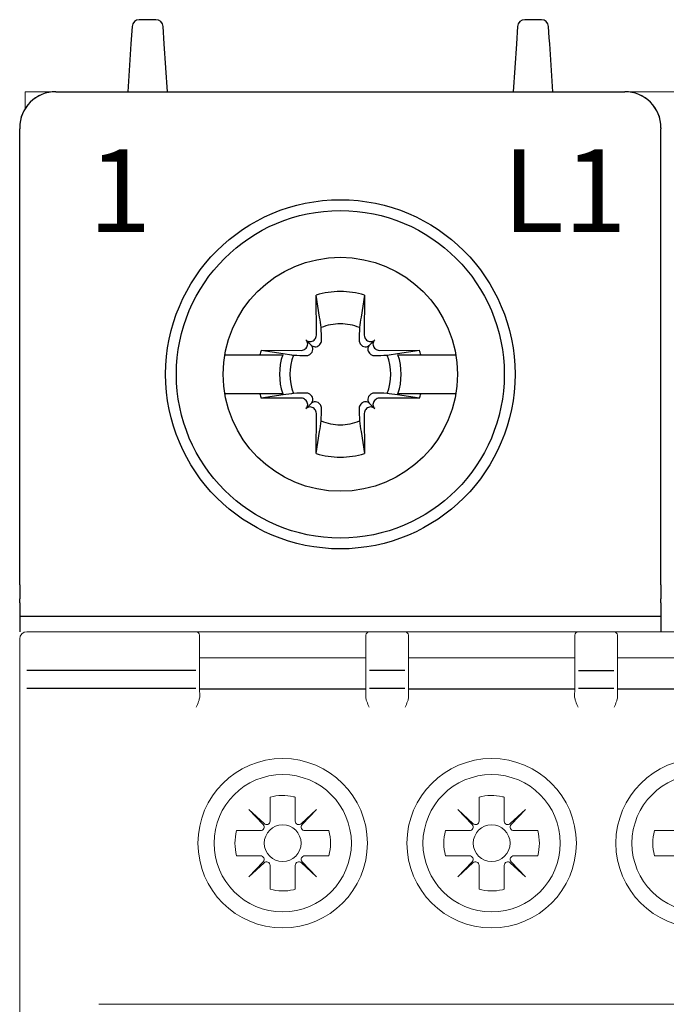
# Model space of a CAD drawing. Units: millimetres. Extents: x -382 to 0, y 0 to 284.
# Drawn here: x -93 to -75, y 168 to 196 of the extents above; entities that cross this region are included whole.
import ezdxf

# ---------------------------------------------------------------- set-up
doc = ezdxf.new("R2010")
doc.units = ezdxf.units.MM
doc.header["$LTSCALE"] = 3

# ---------------------------------------------------------------- blocks, each defined once
blk = doc.blocks.new('CGI1362-00')
for p, q in [((-89.32044395, 195.7), (-89.77955604, 195.7)), ((-78.62044395, 195.7), (-79.07955604, 195.7)), ((-89.97911307, 195.5133038), (-90.01160741, 195.0258887)), ((-89.08839258, 195.0258887), (-89.12088691, 195.5133038)), ((-79.27911307, 195.5133038), (-79.31160741, 195.0258887)), ((-78.39999999, 195.2), (-78.42088691, 195.5133038)), ((-90.01160741, 195.0258887), (-90.09999999, 193.7)), ((-88.99999999, 193.7), (-89.08839258, 195.0258887)), ((-79.31160741, 195.0258887), (-79.39999999, 193.7)), ((-78.38839258, 195.0258887), (-78.39999999, 195.2)), ((-78.29999999, 193.7), (-78.38839258, 195.0258887)), ((-92.1, 193.7), (-76.29999999, 193.7)), ((-92.1, 193.7), (-76.29999999, 193.7)), ((-93.1, 192.69998629), (-93.1, 192.66924391)), ((-93.1, 192.4646085), (-93.1, 192.66924391)), ((-93.09999999, 192.7), (-93.09999999, 192.69998629)), ((-75.29999999, 192.7), (-75.29999999, 192.69998629)), ((-75.29999999, 192.69998629), (-75.29999999, 192.66924391)), ((-75.29999999, 192.4646085), (-75.29999999, 192.66924391)), ((-93.1, 190.78446465), (-93.1, 192.4646085)), ((-75.29999999, 190.78446465), (-75.29999999, 192.4646085)), ((-93.1, 180.00174537), (-93.1, 190.78446465)), ((-75.29999999, 180.00174537), (-75.29999999, 190.78446465)), ((-84.86380726, 186.934631), (-84.866874, 188.05119946)), ((-84.77426151, 187.4376612), (-84.866874, 188.05119946)), ((-83.53312599, 188.05119946), (-83.62573848, 187.4376612)), ((-83.53312599, 188.05119946), (-83.53619273, 186.934631)), ((-85.01317168, 186.66317168), (-85.15316864, 186.80316864)), ((-84.93047734, 186.80255701), (-84.90962232, 186.82341202)), ((-83.49037767, 186.82341202), (-83.46952265, 186.80255701)), ((-83.38682831, 186.66317168), (-83.24683135, 186.80316864)), ((-85.17341202, 186.55962232), (-85.152557, 186.58047734)), ((-84.786843, 186.65892267), (-84.76611434, 186.67990404)), ((-83.63388565, 186.67990404), (-83.61315699, 186.65892267)), ((-83.24744299, 186.58047734), (-83.22658797, 186.55962232)), ((-87.40485742, 186.3898045), (-86.43575738, 186.3898045)), ((-86.43575738, 186.3898045), (-85.79970481, 186.3898045)), ((-86.40119945, 186.516874), (-85.284631, 186.51380726)), ((-86.40119945, 186.516874), (-85.7876612, 186.42426151)), ((-85.7876612, 186.42426151), (-85.55738972, 186.3898045)), ((-85.02990404, 186.41611434), (-85.00892267, 186.43684301)), ((-83.39107732, 186.43684301), (-83.37009595, 186.41611434)), ((-83.11536899, 186.51380726), (-81.99880054, 186.516874)), ((-82.9028418, 186.38083688), (-82.84261027, 186.3898045)), ((-82.84261027, 186.3898045), (-82.61233879, 186.42426151)), ((-82.61233879, 186.42426151), (-81.99880054, 186.516874)), ((-82.60029518, 186.3898045), (-81.96424261, 186.3898045)), ((-81.96424261, 186.3898045), (-80.99514257, 186.3898045)), ((-86.43575738, 185.3101955), (-87.40485742, 185.3101955)), ((-85.79970481, 185.3101955), (-86.43575738, 185.3101955)), ((-85.7876612, 185.27573849), (-86.40119945, 185.183126)), ((-85.284631, 185.18619274), (-86.40119945, 185.183126)), ((-85.55738972, 185.3101955), (-85.7876612, 185.27573849)), ((-85.00892267, 185.26315699), (-85.02990404, 185.28388566)), ((-83.37009595, 185.28388566), (-83.39107732, 185.26315699)), ((-81.99880054, 185.183126), (-83.11536899, 185.18619274)), ((-82.84261027, 185.3101955), (-82.9028418, 185.31916312)), ((-82.61233879, 185.27573849), (-82.84261027, 185.3101955)), ((-81.99880054, 185.183126), (-82.61233879, 185.27573849)), ((-81.96424261, 185.3101955), (-82.60029518, 185.3101955)), ((-80.99514257, 185.3101955), (-81.96424261, 185.3101955)), ((-85.152557, 185.11952266), (-85.17341202, 185.14037768)), ((-85.01317168, 185.03682831), (-85.15316864, 184.89683135)), ((-84.90962232, 184.87658797), (-84.93047734, 184.89744299)), ((-84.76611434, 185.02009596), (-84.786843, 185.04107733)), ((-83.61315699, 185.04107733), (-83.63388565, 185.02009596)), ((-83.46952265, 184.89744299), (-83.49037767, 184.87658797)), ((-83.38682831, 185.03682831), (-83.24683135, 184.89683135)), ((-83.22658797, 185.14037768), (-83.24744299, 185.11952266)), ((-84.866874, 183.64880054), (-84.86380726, 184.765369)), ((-83.53619273, 184.765369), (-83.53312599, 183.64880054)), ((-84.866874, 183.64880054), (-84.77426151, 184.26233879)), ((-83.62573848, 184.26233879), (-83.53312599, 183.64880054)), ((-93.09999999, 180.00174537), (-93.09999999, 179.60914677)), ((-75.3, 180.00174537), (-75.3, 179.60914677)), ((-93.09999999, 179.50174537), (-93.09999999, 179.60914677)), ((-93.09999999, 179.50174537), (-93.09999999, 179.05)), ((-75.3, 179.50174537), (-75.3, 179.05)), ((-75.29999999, 179.50174537), (-75.29999999, 179.60914677)), ((-75.3, 179.12199666), (-93.09999999, 179.12199666)), ((-93.09999999, 179.05), (-93.09999999, 178.7)), ((-75.29999999, 179.05), (-75.29999999, 178.7))]:
    blk.add_line(p, q)
at = {"linetype": 'Continuous', "lineweight": 0}
for p, q in [((-92.1, 193.7), (-92.95, 193.7)), ((-92.95, 193.22678269), (-92.95, 193.7)), ((-92.1, 193.7), (-76.3, 193.7)), ((-74.1, 193.7), (-76.3, 193.7)), ((-92.9, 178.7), (-88.21048826, 178.7)), ((-83.38951172, 178.7), (-88.21048826, 178.7)), ((-88.11050349, 178.60174524), (-88.11006106, 178.57639869)), ((-83.48949649, 178.60174524), (-83.48993891, 178.57639869)), ((-83.38951172, 178.7), (-82.41048826, 178.7)), ((-77.58951172, 178.7), (-82.41048826, 178.7)), ((-82.31050349, 178.60174524), (-82.31006106, 178.57639869)), ((-77.68949649, 178.60174524), (-77.68993891, 178.57639869)), ((-77.58951172, 178.7), (-76.61048826, 178.7)), ((-71.78951172, 178.7), (-76.61048826, 178.7)), ((-76.51050349, 178.60174524), (-76.51006106, 178.57639869)), ((-93.1, 178.5), (-93.1, 178.44631457)), ((-93.1, 177.42353923), (-93.1, 178.44631457)), ((-88.11006106, 178.57639869), (-88.10955685, 178.547512)), ((-88.10955685, 178.547512), (-88.10738207, 178.42291915)), ((-88.10733482, 178.4195482), (-88.10733482, 177.52364763)), ((-83.49266516, 178.4195482), (-83.49266516, 177.52364763)), ((-83.49044313, 178.547512), (-83.49261791, 178.42291915)), ((-83.48993891, 178.57639869), (-83.49044313, 178.547512)), ((-82.31006106, 178.57639869), (-82.30955685, 178.547512)), ((-82.30955685, 178.547512), (-82.30738207, 178.42291915)), ((-82.30733482, 178.4195482), (-82.30733482, 177.52364763)), ((-77.69266516, 178.4195482), (-77.69266516, 177.52364763)), ((-77.69044313, 178.547512), (-77.69261791, 178.42291915)), ((-77.68993891, 178.57639869), (-77.69044313, 178.547512)), ((-76.51006106, 178.57639869), (-76.50955685, 178.547512)), ((-76.50955685, 178.547512), (-76.50738207, 178.42291915)), ((-76.50733482, 178.4195482), (-76.50733482, 177.52364763)), ((-88.09999999, 177.97260948), (-83.49999999, 177.97260948)), ((-82.29999999, 177.97260948), (-77.69999999, 177.97260948)), ((-76.49999999, 177.97260948), (-71.89999999, 177.97260948)), ((-93.1, 177.12518266), (-93.1, 177.42353923)), ((-93.1, 177.12518266), (-93.1, 120.27481734)), ((-88.10719032, 177.12691802), (-88.10327324, 176.90127232)), ((-83.49280965, 177.12691802), (-83.49672674, 176.90127232)), ((-82.30719032, 177.12691802), (-82.30327324, 176.90127232)), ((-77.69280965, 177.12691802), (-77.69672674, 176.90127232)), ((-76.50719032, 177.12691802), (-76.50327324, 176.90127232)), ((-86.14899997, 174.1038102), (-86.14899997, 173.44081632)), ((-85.45099997, 173.44081632), (-85.45099997, 174.1038102)), ((-80.34899997, 174.1038102), (-80.34899997, 173.44081632)), ((-79.65099997, 173.44081632), (-79.65099997, 174.1038102)), ((-86.31745909, 173.36790695), (-86.73732504, 173.76232506)), ((-86.73732504, 173.76232506), (-86.34290693, 173.34245911)), ((-84.86267491, 173.76232506), (-85.28254086, 173.36790695)), ((-85.25709302, 173.34245911), (-84.86267491, 173.76232506)), ((-80.51745909, 173.36790695), (-80.93732504, 173.76232506)), ((-80.93732504, 173.76232506), (-80.54290693, 173.34245911)), ((-79.06267491, 173.76232506), (-79.48254086, 173.36790695)), ((-79.45709302, 173.34245911), (-79.06267491, 173.76232506)), ((-86.41581629, 173.174), (-87.07881018, 173.174)), ((-84.52118977, 173.174), (-85.18418365, 173.174)), ((-80.61581629, 173.174), (-81.27881018, 173.174)), ((-78.72118977, 173.174), (-79.38418365, 173.174)), ((-74.81581629, 173.174), (-75.47881018, 173.174)), ((-87.07881018, 172.476), (-86.41581629, 172.476)), ((-86.34290693, 172.30754088), (-86.73732504, 171.88767494)), ((-84.86267491, 171.88767494), (-85.25709302, 172.30754088)), ((-85.18418365, 172.476), (-84.52118977, 172.476)), ((-81.27881018, 172.476), (-80.61581629, 172.476)), ((-80.54290693, 172.30754088), (-80.93732504, 171.88767494)), ((-79.06267491, 171.88767494), (-79.45709302, 172.30754088)), ((-79.38418365, 172.476), (-78.72118977, 172.476)), ((-75.47881018, 172.476), (-74.81581629, 172.476)), ((-86.73732504, 171.88767494), (-86.31745909, 172.28209304)), ((-86.14899997, 172.20918368), (-86.14899997, 171.54618979)), ((-85.45099997, 171.54618979), (-85.45099997, 172.20918368)), ((-85.28254086, 172.28209304), (-84.86267491, 171.88767494)), ((-80.93732504, 171.88767494), (-80.51745909, 172.28209304)), ((-80.34899997, 172.20918368), (-80.34899997, 171.54618979)), ((-79.65099997, 171.54618979), (-79.65099997, 172.20918368)), ((-79.48254086, 172.28209304), (-79.06267491, 171.88767494)), ((-41.5, 168.35), (-90.9, 168.35))]:
    blk.add_line(p, q, dxfattribs=at)
at = {"color": 31}
for p, q in [((-88.20731959, 177.62244361), (-92.9, 177.62244361)), ((-82.40731959, 177.62244361), (-83.39268039, 177.62244361)), ((-77.59268039, 177.62244361), (-76.60731959, 177.62244361)), ((-88.20715668, 177.12518266), (-92.9, 177.12518266)), ((-83.49999999, 177.10112081), (-88.09999999, 177.10112081)), ((-82.40715668, 177.12518266), (-83.39284329, 177.12518266)), ((-77.69999999, 177.10112081), (-82.29999999, 177.10112081)), ((-76.60715668, 177.12518266), (-77.59284329, 177.12518266)), ((-71.89999999, 177.10112081), (-76.49999999, 177.10112081))]:
    blk.add_line(p, q, dxfattribs=at)
for points in [[(-84.73083687, 187.14715819), (-84.73083687, 187.14715819, 0.0003477765), (-84.77426151, 187.4376612)], [(-83.62573848, 187.4376612), (-83.62573848, 187.4376612, 0.0003477765), (-83.66916312, 187.14715819)], [(-84.7220662, 186.79288994), (-84.7220662, 186.79288994, 0.0003123931), (-84.73083687, 187.14715819)], [(-83.66916312, 187.14715819), (-83.66916312, 187.14715819, 0.0002825023), (-83.67793379, 186.79288994)], [(-85.01317168, 186.66317168, 0.1938267676), (-84.89866318, 186.61398471, 0.2050295418), (-84.786843, 186.65892267)], [(-85.00892267, 186.43684301, 0.2492962849), (-84.96667602, 186.5751775, 0.1518698878), (-85.01317168, 186.66317168)], [(-84.76611434, 186.67990404, 0.1057065498), (-84.73210792, 186.73323037, 0.0970080967), (-84.7220662, 186.79288994)], [(-83.67793379, 186.79288994, 0.1621469993), (-83.64931475, 186.69825843, 0.0395956149), (-83.63388565, 186.67990404)], [(-83.61315699, 186.65892267, 0.249296285), (-83.47482249, 186.61667602, 0.1518698878), (-83.38682831, 186.66317168)], [(-83.38682831, 186.66317168, 0.1938267676), (-83.43601528, 186.54866318, 0.2050295418), (-83.39107732, 186.43684301)], [(-85.55738972, 186.3898045), (-85.55738972, 186.3898045, 0.0000902685), (-85.49715819, 186.38083688)], [(-85.49715819, 186.38083688), (-85.49715819, 186.38083688, 0.0002916221), (-85.14288994, 186.3720662)], [(-85.14288994, 186.3720662), (-85.14288994, 186.3720662, 0.1271903623), (-85.06596641, 186.3898045)], [(-85.06596641, 186.3898045), (-85.06596641, 186.3898045, 0.0741445789), (-85.02990404, 186.41611434)], [(-83.37009595, 186.41611434), (-83.37009595, 186.41611434, 0.0741605273), (-83.33403358, 186.3898045)], [(-83.33403358, 186.3898045), (-83.33403358, 186.3898045, 0.1275463861), (-83.25711005, 186.3720662)], [(-83.25711005, 186.3720662), (-83.25711005, 186.3720662, 0.0003019071), (-82.9028418, 186.38083688)], [(-85.49715819, 185.31916312), (-85.49715819, 185.31916312, 0.0000912395), (-85.55738972, 185.3101955)], [(-85.14288994, 185.3279338), (-85.14288994, 185.3279338, 0.0002916221), (-85.49715819, 185.31916312)], [(-85.06596641, 185.3101955), (-85.06596641, 185.3101955, 0.1275463861), (-85.14288994, 185.3279338)], [(-85.02990404, 185.28388566), (-85.02990404, 185.28388566, 0.0741605273), (-85.06596641, 185.3101955)], [(-85.01317168, 185.03682831, 0.1938267676), (-84.96398471, 185.15133682, 0.2050295418), (-85.00892267, 185.26315699)], [(-83.39107732, 185.26315699, 0.2492962849), (-83.43332397, 185.1248225, 0.1518698878), (-83.38682831, 185.03682831)], [(-83.33403358, 185.3101955), (-83.33403358, 185.3101955, 0.0741445789), (-83.37009595, 185.28388566)], [(-83.25711005, 185.3279338), (-83.25711005, 185.3279338, 0.1271903623), (-83.33403358, 185.3101955)], [(-82.9028418, 185.31916312), (-82.9028418, 185.31916312, 0.0002735484), (-83.25711005, 185.3279338)], [(-84.786843, 185.04107733, 0.249296285), (-84.9251775, 185.08332398, 0.1518698878), (-85.01317168, 185.03682831)], [(-84.7220662, 184.90711006, 0.1621469993), (-84.75068524, 185.00174157, 0.0395956149), (-84.76611434, 185.02009596)], [(-84.73083687, 184.55284181), (-84.73083687, 184.55284181, 0.0002916221), (-84.7220662, 184.90711006)], [(-83.63388565, 185.02009596, 0.1057065497), (-83.66789207, 184.96676962, 0.0970080967), (-83.67793379, 184.90711006)], [(-83.67793379, 184.90711006), (-83.67793379, 184.90711006, 0.0002916221), (-83.66916312, 184.55284181)], [(-83.38682831, 185.03682831, 0.1938267676), (-83.50133681, 185.08601529, 0.2050295418), (-83.61315699, 185.04107733)], [(-84.77426151, 184.26233879), (-84.77426151, 184.26233879, 0.0003394352), (-84.73083687, 184.55284181)], [(-83.66916312, 184.55284181), (-83.66916312, 184.55284181, 0.000382694), (-83.62573848, 184.26233879)]]:
    blk.add_lwpolyline(points, format="xyb")
for radius in [4.85, 4.55, 3.25]:
    blk.add_circle((-84.19999999, 185.85), radius)
at = {"linetype": 'Continuous', "lineweight": 0}
for centre, radius in [((-85.79999999, 172.825), 2.35172989), ((-79.99999999, 172.825), 2.35172989), ((-74.19999999, 172.825), 2.35172989), ((-85.79999999, 172.825), 1.90604032), ((-79.99999999, 172.825), 1.90604032), ((-74.19999999, 172.825), 1.90604032), ((-85.79999997, 172.825), 0.51089547), ((-79.99999997, 172.825), 0.51089547)]:
    blk.add_circle(centre, radius, dxfattribs=at)
for centre, radius, start, end in [((-89.77955604, 195.5), 0.2, 90, 176.185925166), ((-89.32044395, 195.5), 0.2, 3.814074834, 90), ((-79.07955604, 195.5), 0.2, 90, 176.185925166), ((-78.62044395, 195.5), 0.2, 3.814074834, 90), ((-92.09999999, 192.7), 1, 90, 180), ((-76.29999999, 192.7), 1, 0, 90), ((-84.2, 185.85), 2.3, 89.999999983, 106.854676375), ((-84.19999999, 185.85), 2.3, 73.145323625, 90), ((-84.2, 185.85), 1.4015731, 89.999999974, 112.25588162), ((-84.19999999, 185.85), 1.4015731, 67.74411838, 90.000000001), ((-84.2, 185.85), 2.3, 163.145323625, 166.426201415), ((-84.2, 185.85), 1.68832591, 161.353543987, 198.646456013), ((-84.2, 185.85), 1.4015731, 157.74411838, 202.25588162), ((-84.19999999, 185.85), 1.4015731, 337.74411838, 22.25588162), ((-84.19999999, 185.85), 1.68832591, 341.353543987, 18.646456013), ((-84.19999999, 185.85), 2.3, 13.573798585, 16.854676375), ((-84.2, 185.85), 2.3, 193.573798585, 196.854676375), ((-84.19999999, 185.85), 2.3, 343.145323625, 346.426201415), ((-84.2, 185.85), 1.4015731, 247.74411838, 270.000000026), ((-84.19999999, 185.85), 1.4015731, 269.999999999, 292.25588162), ((-84.2, 185.85), 2.3, 253.145323625, 270.000000017), ((-84.19999999, 185.85), 2.3, 270, 286.854676375)]:
    blk.add_arc(centre, radius, start, end)
for centre, radius, start, end in [((-92.9, 178.5), 0.2, 90, 180), ((-88.21048826, 178.6), 0.1, 1, 90), ((-83.38951172, 178.6), 0.1, 90, 179), ((-82.41048826, 178.6), 0.1, 1, 90), ((-77.58951172, 178.6), 0.1, 90, 179), ((-76.61048826, 178.6), 0.1, 1, 90), ((-85.79999997, 172.825), 1.32557781, 76.919700661, 105.26485905), ((-85.79999997, 172.825), 1.32557781, 74.73514095, 76.919700661), ((-79.99999997, 172.825), 1.32557781, 76.919700661, 105.26485905), ((-79.99999997, 172.825), 1.32557781, 74.73514095, 76.919700661), ((-85.79999997, 172.825), 1.32557781, 164.73514095, 195.26485905), ((-85.79999997, 172.825), 1.32557781, 344.73514095, 15.26485905), ((-79.99999997, 172.825), 1.32557781, 164.73514095, 195.26485905), ((-79.99999997, 172.825), 1.32557781, 344.73514095, 15.26485905), ((-74.19999997, 172.825), 1.32557781, 164.73514095, 195.26485905), ((-85.79999997, 172.825), 1.32557781, 254.73514095, 283.080299339), ((-85.79999997, 172.825), 1.32557781, 283.080299339, 285.26485905), ((-79.99999997, 172.825), 1.32557781, 254.73514095, 283.080299339), ((-79.99999997, 172.825), 1.32557781, 283.080299339, 285.26485905)]:
    blk.add_arc(centre, radius, start, end, dxfattribs=at)
for centre, major_axis, ratio, start_param, end_param in [((-92.1, 192.69998629), (0, 1.00001371), 0.9999862922, 0, 1.5707963268), ((-76.29999999, 192.69998629), (0, 1.00001371), 0.9999862922, 4.7123889804, 6.2831853072), ((-85.26420847, 186.69212881), (0.11165147, -0.11165147), 0.9945218954, 0, 1.5707963268), ((-85.04212881, 186.91420848), (0.11165147, -0.11165147), 0.9945218954, 4.7123889804, 6.2831853072), ((-85.02127379, 186.9350635), (0.11165147, -0.11165147), 0.9945218954, 0, 0.7853981634), ((-83.3787262, 186.9350635), (-0.11165147, -0.11165147), 0.9945218954, 5.4977871438, 6.2831853072), ((-83.35787118, 186.91420848), (-0.11165147, -0.11165147), 0.9945218954, 0, 1.5707963268), ((-83.13579152, 186.69212881), (-0.11165147, -0.11165147), 0.9945218954, 4.7123889804, 6.2831853072), ((-85.28506349, 186.67127379), (0.11165147, -0.11165147), 0.9945218954, 5.4977871438, 6.2831853072), ((-83.1149365, 186.67127379), (-0.11165147, -0.11165147), 0.9945218954, 0, 0.7853981634), ((-85.28506349, 185.02872621), (0.11165147, 0.11165147), 0.9945218954, 0, 0.7853981634), ((-83.1149365, 185.02872621), (-0.11165147, 0.11165147), 0.9945218954, 5.4977871438, 6.2831853072), ((-85.26420847, 185.00787119), (0.11165147, 0.11165147), 0.9945218954, 4.7123889804, 6.2831853072), ((-85.04212881, 184.78579152), (0.11165147, 0.11165147), 0.9945218954, 0, 1.5707963268), ((-83.35787118, 184.78579152), (-0.11165147, 0.11165147), 0.9945218954, 4.7123889804, 6.2831853072), ((-83.13579152, 185.00787119), (-0.11165147, 0.11165147), 0.9945218954, 0, 1.5707963268), ((-85.02127379, 184.7649365), (0.11165147, 0.11165147), 0.9945218954, 5.4977871438, 6.2831853072), ((-83.3787262, 184.7649365), (-0.11165147, 0.11165147), 0.9945218954, 0, 0.7853981634)]:
    blk.add_ellipse(centre, major_axis=major_axis, ratio=ratio, start_param=start_param, end_param=end_param)
for centre, major_axis, ratio, start_param, end_param in [((-93.44143301, 178.25268188), (5.33400516, 0.17185236), 0.1977775571, 6.2802605119, 6.2821794634), ((-78.15857003, 178.25338935), (-5.33400303, 0.17111611), 0.1977778157, 0.0009785707, 0.0028975315), ((-87.64143261, 178.25268065), (5.33400476, 0.17185364), 0.1977775567, 6.2802604639, 6.2821794155), ((-72.35856991, 178.25338935), (-5.33400314, 0.17111611), 0.1977778157, 0.0009785707, 0.0028975314), ((-81.84143321, 178.25268062), (5.33400536, 0.17185366), 0.1977775567, 6.2802604639, 6.2821794152), ((-88.20731959, 177.52189278), (0, 0.10055083), 0.9945218954, 4.7298422729, 4.7307428771), ((-83.39268039, 177.52189278), (0, 0.10055083), 0.9945218954, 1.55244243, 1.5533430343), ((-82.40731959, 177.52189278), (0, 0.10055083), 0.9945218954, 4.7298422729, 4.7307428771), ((-77.59268039, 177.52189278), (0, 0.10055083), 0.9945218954, 1.55244243, 1.5533430343), ((-76.60731959, 177.52189278), (0, 0.10055083), 0.9945218954, 4.7298422729, 4.7307428771), ((-86.24899997, 173.44081632), (0, -0.10002283), 0.9997717849, 5.5291426691, 7.853981634), ((-85.35099997, 173.44081632), (0, -0.10002283), 0.9997717849, 4.7123889804, 7.0372279453), ((-80.44899997, 173.44081632), (0, -0.10002283), 0.9997717849, 5.5291426691, 7.853981634), ((-79.55099997, 173.44081632), (0, -0.10002283), 0.9997717849, 4.7123889804, 7.0372279453), ((-86.41581629, 173.274), (0.10002283, 0), 0.9997717849, 4.7123889804, 7.0372279453), ((-85.18418365, 173.274), (-0.10002283, 0), 0.9997717849, 5.5291426691, 7.853981634), ((-80.61581629, 173.274), (0.10002283, 0), 0.9997717849, 4.7123889804, 7.0372279453), ((-79.38418365, 173.274), (-0.10002283, 0), 0.9997717849, 5.5291426691, 7.853981634), ((-86.41581629, 172.376), (0.10002283, 0), 0.9997717849, 5.5291426691, 7.853981634), ((-86.24899997, 172.20918368), (0, 0.10002283), 0.9997717849, 4.7123889804, 7.0372279453), ((-85.35099997, 172.20918368), (0, 0.10002283), 0.9997717849, 5.5291426691, 7.853981634), ((-85.18418365, 172.376), (-0.10002283, 0), 0.9997717849, 4.7123889804, 7.0372279453), ((-80.61581629, 172.376), (0.10002283, 0), 0.9997717849, 5.5291426691, 7.853981634), ((-80.44899997, 172.20918368), (0, 0.10002283), 0.9997717849, 4.7123889804, 7.0372279453), ((-79.55099997, 172.20918368), (0, 0.10002283), 0.9997717849, 5.5291426691, 7.853981634), ((-79.38418365, 172.376), (-0.10002283, 0), 0.9997717849, 4.7123889804, 7.0372279453)]:
    blk.add_ellipse(centre, major_axis=major_axis, ratio=ratio, start_param=start_param, end_param=end_param, dxfattribs=at)
at = {"color": 31}
for centre, start_param, end_param in [((-88.20731959, 177.52189278), 6.2815446243, 6.2831853072), ((-83.39268039, 177.52189278), 0, 0.0016406829), ((-82.40731959, 177.52189278), 6.2815446243, 6.2831853072), ((-77.59268039, 177.52189278), 0, 0.0016406829), ((-76.60731959, 177.52189278), 6.2815446243, 6.2831853072)]:
    blk.add_ellipse(centre, major_axis=(0, 0.10055083), ratio=0.9945218954, start_param=start_param, end_param=end_param, dxfattribs=at)
at = {"linetype": 'Continuous', "lineweight": 0}
for points, knots in [([(-88.10733482, 178.4195482), (-88.1073348, 178.41967146), (-88.107335, 178.41979473), (-88.10733606, 178.42011522), (-88.10733724, 178.42031244), (-88.10734171, 178.42082244), (-88.1073458, 178.42113522), (-88.10735125, 178.421448)], [0, 0, 0, 0, 0.003526281714, 0.003526281714, 0.009168332457, 0.009168332457, 0.018116232065, 0.018116232065, 0.018116232065, 0.018116232065]), ([(-83.49266516, 178.4195482), (-83.49266517, 178.41967146), (-83.49266498, 178.41979473), (-83.49266392, 178.42011522), (-83.49266273, 178.42031244), (-83.49265826, 178.42082244), (-83.49265417, 178.42113522), (-83.49264872, 178.421448)], [0, 0, 0, 0, 0.003526281714, 0.003526281714, 0.009168332457, 0.009168332457, 0.018116232065, 0.018116232065, 0.018116232065, 0.018116232065]), ([(-82.30733482, 178.4195482), (-82.3073348, 178.41967146), (-82.307335, 178.41979473), (-82.30733606, 178.42011522), (-82.30733724, 178.42031244), (-82.30734171, 178.42082244), (-82.3073458, 178.42113522), (-82.30735125, 178.421448)], [0, 0, 0, 0, 0.003526281714, 0.003526281714, 0.009168332457, 0.009168332457, 0.018116232065, 0.018116232065, 0.018116232065, 0.018116232065]), ([(-77.69266516, 178.4195482), (-77.69266517, 178.41967146), (-77.69266498, 178.41979473), (-77.69266392, 178.42011522), (-77.69266273, 178.42031244), (-77.69265826, 178.42082244), (-77.69265417, 178.42113522), (-77.69264872, 178.421448)], [0, 0, 0, 0, 0.003526281714, 0.003526281714, 0.009168332457, 0.009168332457, 0.018116232065, 0.018116232065, 0.018116232065, 0.018116232065]), ([(-76.50733482, 178.4195482), (-76.5073348, 178.41967146), (-76.507335, 178.41979473), (-76.50733606, 178.42011522), (-76.50733724, 178.42031244), (-76.50734171, 178.42082244), (-76.5073458, 178.42113522), (-76.50735125, 178.421448)], [0, 0, 0, 0, 0.003526281714, 0.003526281714, 0.009168332457, 0.009168332457, 0.018116232065, 0.018116232065, 0.018116232065, 0.018116232065]), ([(-88.10733633, 177.52373577), (-88.10893379, 177.51179834), (-88.1098458, 177.46559251), (-88.10986151, 177.35093031), (-88.10950601, 177.29681949), (-88.10839827, 177.20249002), (-88.1078463, 177.16470605), (-88.10719032, 177.12691802)], [-0.7115820538, -0.7115820538, -0.7115820538, -0.7115820538, -0.0038282386, -0.0038282386, 0.4496280693, 0.4496280693, 0.7330382618, 0.7330382618, 0.7330382618, 0.7330382618]), ([(-83.49266365, 177.52373577), (-83.49106618, 177.51179834), (-83.49015418, 177.46559251), (-83.49013846, 177.35093031), (-83.49049396, 177.29681949), (-83.4916017, 177.20249002), (-83.49215367, 177.16470605), (-83.49280965, 177.12691802)], [-0.7115820538, -0.7115820538, -0.7115820538, -0.7115820538, -0.0038282386, -0.0038282386, 0.4496280693, 0.4496280693, 0.7330382618, 0.7330382618, 0.7330382618, 0.7330382618]), ([(-82.30733633, 177.52373577), (-82.30893379, 177.51179834), (-82.3098458, 177.46559251), (-82.30986151, 177.35093031), (-82.30950601, 177.29681949), (-82.30839827, 177.20249002), (-82.3078463, 177.16470605), (-82.30719032, 177.12691802)], [-0.7115820538, -0.7115820538, -0.7115820538, -0.7115820538, -0.0038282386, -0.0038282386, 0.4496280693, 0.4496280693, 0.7330382618, 0.7330382618, 0.7330382618, 0.7330382618]), ([(-77.69266365, 177.52373577), (-77.69106618, 177.51179834), (-77.69015418, 177.46559251), (-77.69013846, 177.35093031), (-77.69049396, 177.29681949), (-77.6916017, 177.20249002), (-77.69215367, 177.16470605), (-77.69280965, 177.12691802)], [-0.7115820538, -0.7115820538, -0.7115820538, -0.7115820538, -0.0038282386, -0.0038282386, 0.4496280693, 0.4496280693, 0.7330382618, 0.7330382618, 0.7330382618, 0.7330382618]), ([(-76.50733633, 177.52373577), (-76.50893379, 177.51179834), (-76.5098458, 177.46559251), (-76.50986151, 177.35093031), (-76.50950601, 177.29681949), (-76.50839827, 177.20249002), (-76.5078463, 177.16470605), (-76.50719032, 177.12691802)], [-0.7115820538, -0.7115820538, -0.7115820538, -0.7115820538, -0.0038282386, -0.0038282386, 0.4496280693, 0.4496280693, 0.7330382618, 0.7330382618, 0.7330382618, 0.7330382618]), ([(-88.19810681, 176.60385986), (-88.17667648, 176.65370693), (-88.15333784, 176.70754543), (-88.13002394, 176.77301161), (-88.12548047, 176.78662237), (-88.12144184, 176.8)], [0, 0, 0, 0, 0.16277563538, 0.16277563538, 0.20606383224, 0.20606383224, 0.20606383224, 0.20606383224]), ([(-83.40189317, 176.60385986), (-83.4233235, 176.65370693), (-83.44666214, 176.70754543), (-83.46997604, 176.77301161), (-83.47451951, 176.78662237), (-83.47855814, 176.8)], [0, 0, 0, 0, 0.16277563538, 0.16277563538, 0.20606383224, 0.20606383224, 0.20606383224, 0.20606383224]), ([(-82.39810681, 176.60385986), (-82.37667648, 176.65370693), (-82.35333784, 176.70754543), (-82.33002394, 176.77301161), (-82.32548047, 176.78662237), (-82.32144184, 176.8)], [0, 0, 0, 0, 0.16277563538, 0.16277563538, 0.20606383224, 0.20606383224, 0.20606383224, 0.20606383224]), ([(-77.60189317, 176.60385986), (-77.6233235, 176.65370693), (-77.64666214, 176.70754543), (-77.66997604, 176.77301161), (-77.67451951, 176.78662237), (-77.67855814, 176.8)], [0, 0, 0, 0, 0.16277563538, 0.16277563538, 0.20606383224, 0.20606383224, 0.20606383224, 0.20606383224]), ([(-76.59810681, 176.60385986), (-76.57667648, 176.65370693), (-76.55333784, 176.70754543), (-76.53002394, 176.77301161), (-76.52548047, 176.78662237), (-76.52144184, 176.8)], [0, 0, 0, 0, 0.16277563538, 0.16277563538, 0.20606383224, 0.20606383224, 0.20606383224, 0.20606383224])]:
    blk.add_open_spline(points, degree=3, knots=knots, dxfattribs=at)
for points in [[(-88.12144184, 176.8), (-88.11059508, 176.83592902), (-88.10317691, 176.87010489), (-88.10327324, 176.90127232)], [(-83.47855814, 176.8), (-83.4894049, 176.83592902), (-83.49682307, 176.87010489), (-83.49672674, 176.90127232)], [(-82.32144184, 176.8), (-82.31059508, 176.83592902), (-82.30317691, 176.87010489), (-82.30327324, 176.90127232)], [(-77.67855814, 176.8), (-77.6894049, 176.83592902), (-77.69682307, 176.87010489), (-77.69672674, 176.90127232)], [(-76.52144184, 176.8), (-76.51059508, 176.83592902), (-76.50317691, 176.87010489), (-76.50327324, 176.90127232)]]:
    blk.add_open_spline(points, degree=3, dxfattribs=at)
at = {"color": 31, "char_height": 2.3}
for s, insert, width, attachment_point in [('{\\fSwis721 BT|b0|i0|c0|p34;1}', (-89.44999999, 189.8), 15.5606694904, 9), ('{\\fSwis721 BT|b0|i0|c0|p34;L1}', (-79.69999999, 189.8), 6.7996485983, 7)]:
    blk.add_mtext(s, dxfattribs=dict(at, insert=insert, width=width, attachment_point=attachment_point))

msp = doc.modelspace()

# ---------------------------------------------------------------- block references
msp.add_blockref('CGI1362-00', (0, 0))

doc.saveas('drawing.dxf')
